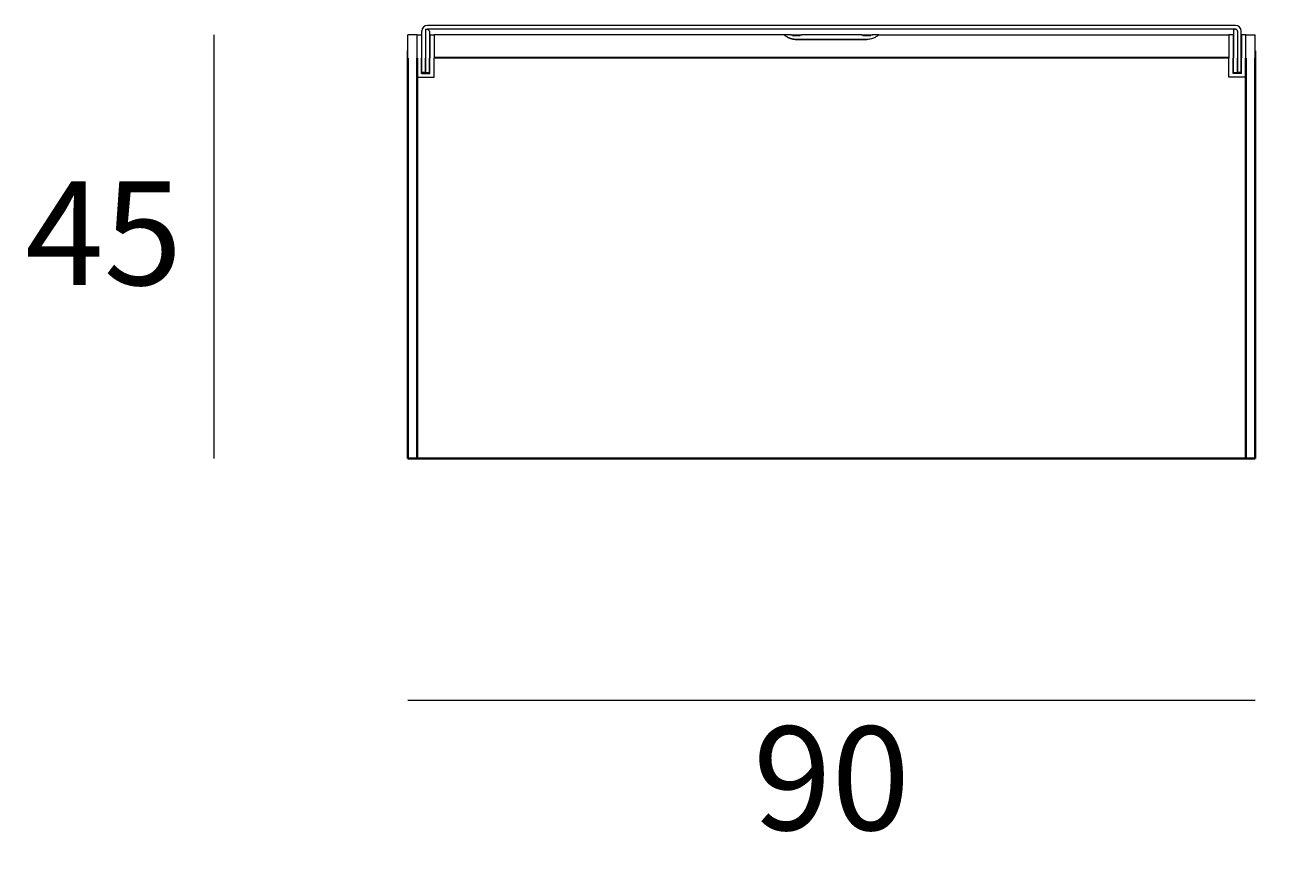
# Model space of a CAD drawing. Units: millimetres. Extents: x 12660 to 14005, y -5111 to -4591.
# Drawn here: x 12749 to 12883, y -4918 to -4829 of the extents above; entities that cross this region are included whole.
import ezdxf

# ---------------------------------------------------------------- set-up
doc = ezdxf.new("R2010")
doc.units = ezdxf.units.MM
doc.layers.add('elemento', color=7, linetype='Continuous', lineweight=35)
doc.layers.add('quote', color=7, linetype='Continuous', lineweight=18)
doc.styles.add('quote1_5', font='tahoma.ttf', dxfattribs={"height": 11})
doc.dimstyles.new('1_5', dxfattribs={"dimtxt": 1, "dimasz": 0, "dimexe": 0, "dimexo": 30, "dimgap": 4, "dimtad": 2, "dimtih": 1, "dimtoh": 1, "dimdec": 0, "dimzin": 1, "dimtxsty": 'quote1_5', "dimcen": 0, "dimse1": 1, "dimse2": 1, "dimclrd": 256, "dimclre": 256, "dimclrt": 256, "dimadec": 0, "dimazin": 0, "dimtfac": 1, "dimtdec": 0, "dimtmove": 2, "dimatfit": 3, "dimfxl": 1, "dimlwd": -1, "dimlwe": -1, "dimarcsym": 0})

# ---------------------------------------------------------------- blocks, each defined once
blk = doc.blocks.new('*D2')
at = {"layer": 'Defpoints', "color": 0, "transparency": 16777216}
for p in [(12789.31, -4875.47), (12879.31, -4875.47), (12879.31, -4901.11)]:
    blk.add_point(p, dxfattribs=at)
at = {"layer": 'quote', "transparency": 16777216}
blk.add_line((12789.31, -4901.11), (12879.31, -4901.11), dxfattribs=at)
at = {"layer": 'quote', "transparency": 16777216, "insert": (12834.31, -4910.83), "char_height": 11, "attachment_point": 5, "style": 'quote1_5'}
blk.add_mtext('90', dxfattribs=at)
blk = doc.blocks.new('*D3')
at = {"layer": 'Defpoints', "color": 0, "transparency": 16777216}
for p in [(12768.75, -4830.47), (12789.31, -4830.47), (12789.31, -4875.47)]:
    blk.add_point(p, dxfattribs=at)
at = {"layer": 'quote', "transparency": 16777216}
blk.add_line((12768.75, -4875.47), (12768.75, -4830.47), dxfattribs=at)
at = {"layer": 'quote', "transparency": 16777216, "insert": (12757.03, -4852.97), "char_height": 11, "attachment_point": 5, "style": 'quote1_5'}
blk.add_mtext('45', dxfattribs=at)
blk = doc.blocks.new('*D4')
at = {"layer": 'Defpoints', "color": 0, "transparency": 16777216}
for p in [(12877.21, -4829.47), (12900.44, -4829.47), (12879.31, -4875.47)]:
    blk.add_point(p, dxfattribs=at)
at = {"layer": 'quote', "transparency": 16777216}
blk.add_line((12900.44, -4875.47), (12900.44, -4829.47), dxfattribs=at)
at = {"layer": 'quote', "transparency": 16777216, "insert": (12912.3, -4852.47), "char_height": 11, "attachment_point": 5, "style": 'quote1_5'}
blk.add_mtext('46', dxfattribs=at)

msp = doc.modelspace()

# ---------------------------------------------------------------- linework, layer by layer
at = {"layer": 'elemento', "lineweight": 9}
for p, q in [((12790.81, -4832.97), (12790.81, -4830.07)), ((12791.21, -4829.87), (12791.41, -4829.87)), ((12791.21, -4829.87), (12791.21, -4832.97)), ((12791.21, -4830.07), (12791.21, -4832.97)), ((12877.21, -4829.47), (12791.41, -4829.47)), ((12877.21, -4829.87), (12791.41, -4829.87)), ((12791.41, -4829.87), (12791.61, -4830.07)), ((12791.61, -4830.07), (12791.61, -4832.97)), ((12877.01, -4829.87), (12877.21, -4829.87)), ((12877.01, -4829.87), (12877.01, -4832.97)), ((12877.41, -4830.07), (12877.41, -4832.97)), ((12877.41, -4830.07), (12877.41, -4832.97)), ((12877.81, -4832.97), (12877.81, -4830.07)), ((12790.31, -4830.47), (12789.31, -4830.47)), ((12789.31, -4832.97), (12789.31, -4830.47)), ((12790.31, -4832.97), (12790.31, -4830.47)), ((12790.31, -4832.97), (12790.31, -4830.47)), ((12790.31, -4830.47), (12790.76, -4830.47)), ((12790.76, -4830.47), (12790.76, -4832.97)), ((12790.81, -4830.47), (12790.76, -4830.47)), ((12791.66, -4830.47), (12791.61, -4830.47)), ((12791.66, -4830.47), (12791.66, -4832.97)), ((12791.66, -4830.47), (12792.11, -4830.47)), ((12792.11, -4830.47), (12792.11, -4832.87)), ((12829.34, -4830.47), (12792.11, -4830.47)), ((12792.11, -4830.47), (12792.11, -4832.97)), ((12830.02, -4830.47), (12829.34, -4830.47)), ((12830.02, -4830.47), (12831.11, -4830.47)), ((12830.15, -4830.54), (12830.97, -4830.54)), ((12838.06, -4830.97), (12830.56, -4830.97)), ((12830.56, -4830.97), (12838.06, -4830.97)), ((12837.52, -4830.47), (12831.11, -4830.47)), ((12837.52, -4830.47), (12838.61, -4830.47)), ((12837.65, -4830.54), (12838.47, -4830.54)), ((12839.29, -4830.47), (12838.61, -4830.47)), ((12839.29, -4830.47), (12876.51, -4830.47)), ((12876.51, -4830.47), (12876.51, -4832.87)), ((12876.96, -4830.47), (12876.51, -4830.47)), ((12876.51, -4830.47), (12876.51, -4832.97)), ((12876.96, -4830.47), (12877.01, -4830.47)), ((12876.96, -4830.47), (12876.96, -4832.97)), ((12877.81, -4830.47), (12877.86, -4830.47)), ((12878.31, -4830.47), (12877.86, -4830.47)), ((12877.86, -4830.47), (12877.86, -4832.97)), ((12878.31, -4832.97), (12878.31, -4830.47)), ((12878.31, -4830.47), (12879.31, -4830.47)), ((12878.31, -4832.97), (12878.31, -4830.47)), ((12879.31, -4832.97), (12879.31, -4830.47)), ((12789.3, -4833.74), (12789.3, -4832.19)), ((12789.3, -4832.19), (12789.31, -4832.19)), ((12790.31, -4832.97), (12790.31, -4834.97)), ((12790.76, -4832.57), (12790.81, -4832.57)), ((12790.76, -4834.57), (12790.76, -4832.97)), ((12790.81, -4834.47), (12790.81, -4832.97)), ((12791.21, -4832.97), (12791.21, -4834.47)), ((12791.21, -4834.47), (12791.21, -4832.97)), ((12791.61, -4832.57), (12791.66, -4832.57)), ((12791.61, -4834.47), (12791.61, -4832.97)), ((12791.66, -4834.57), (12791.66, -4832.97)), ((12876.51, -4832.87), (12792.11, -4832.87)), ((12792.11, -4834.97), (12792.11, -4832.97)), ((12876.51, -4832.97), (12792.11, -4832.97)), ((12792.11, -4834.97), (12792.11, -4832.97)), ((12876.51, -4834.97), (12876.51, -4832.97)), ((12876.51, -4834.97), (12876.51, -4832.97)), ((12877.01, -4832.57), (12876.96, -4832.57)), ((12876.96, -4834.57), (12876.96, -4832.97)), ((12877.01, -4834.47), (12877.01, -4832.97)), ((12877.41, -4832.97), (12877.41, -4834.47)), ((12877.41, -4834.47), (12877.41, -4832.97)), ((12877.86, -4832.57), (12877.81, -4832.57)), ((12877.81, -4834.47), (12877.81, -4832.97)), ((12877.86, -4834.57), (12877.86, -4832.97)), ((12878.31, -4832.97), (12878.31, -4834.97)), ((12879.33, -4832.19), (12879.31, -4832.19)), ((12879.33, -4832.19), (12879.33, -4833.74)), ((12789.3, -4833.74), (12789.31, -4833.74)), ((12790.76, -4833.37), (12790.81, -4833.37)), ((12791.21, -4834.47), (12790.81, -4834.47)), ((12791.21, -4834.47), (12791.61, -4834.47)), ((12791.61, -4833.37), (12791.66, -4833.37)), ((12877.01, -4833.37), (12876.96, -4833.37)), ((12877.01, -4834.47), (12877.41, -4834.47)), ((12877.81, -4834.47), (12877.41, -4834.47)), ((12877.86, -4833.37), (12877.81, -4833.37)), ((12879.33, -4833.74), (12879.31, -4833.74)), ((12790.31, -4834.97), (12792.11, -4834.97)), ((12790.31, -4834.97), (12792.11, -4834.97)), ((12790.76, -4834.57), (12791.66, -4834.57)), ((12878.31, -4834.97), (12876.51, -4834.97)), ((12878.31, -4834.97), (12876.51, -4834.97)), ((12877.86, -4834.57), (12876.96, -4834.57))]:
    msp.add_line(p, q, dxfattribs=at)
at = {"layer": 'elemento'}
for p, q in [((12789.31, -4832.97), (12789.31, -4875.47)), ((12790.31, -4832.97), (12790.31, -4875.47)), ((12878.31, -4832.97), (12878.31, -4875.47)), ((12879.31, -4832.97), (12879.31, -4875.47)), ((12790.31, -4834.97), (12790.31, -4875.47)), ((12878.31, -4834.97), (12878.31, -4875.47)), ((12790.31, -4875.47), (12789.31, -4875.47)), ((12790.31, -4875.47), (12878.31, -4875.47)), ((12878.31, -4875.47), (12790.31, -4875.47)), ((12878.31, -4875.47), (12879.31, -4875.47))]:
    msp.add_line(p, q, dxfattribs=at)
at = {"layer": 'elemento', "lineweight": 9}
for centre, radius, start, end in [((12791.41, -4830.07), 0.6, 90, 180), ((12877.21, -4830.07), 0.6, 0, 90), ((12877.21, -4830.07), 0.2, 0, 90)]:
    msp.add_arc(centre, radius, start, end, dxfattribs=at)
for points, knots in [([(12830.56, -4830.97), (12830.48, -4830.97), (12830.4, -4830.96), (12830.24, -4830.94), (12830.16, -4830.92), (12829.93, -4830.85), (12829.79, -4830.8), (12829.57, -4830.69), (12829.48, -4830.63), (12829.38, -4830.55), (12829.35, -4830.53), (12829.32, -4830.5), (12829.31, -4830.49), (12829.31, -4830.47), (12829.32, -4830.47), (12829.34, -4830.47), (12829.34, -4830.47), (12829.34, -4830.47)], [3.858494, 3.858494, 3.858494, 3.858494, 4.100621, 4.100621, 4.342749, 4.342749, 4.827004, 4.827004, 5.320405, 5.320405, 5.567105, 5.567105, 5.813806, 5.813806, 6.05011, 6.05011, 6.059837, 6.059837, 6.059837, 6.059837]), ([(12829.34, -4830.47), (12829.34, -4830.47), (12829.34, -4830.47), (12829.32, -4830.47), (12829.31, -4830.47), (12829.31, -4830.49), (12829.32, -4830.5), (12829.35, -4830.53), (12829.38, -4830.55), (12829.48, -4830.63), (12829.57, -4830.69), (12829.79, -4830.8), (12829.93, -4830.85), (12830.16, -4830.92), (12830.24, -4830.94), (12830.4, -4830.96), (12830.48, -4830.97), (12830.56, -4830.97)], [1.65715, 1.65715, 1.65715, 1.65715, 1.666877, 1.666877, 1.903181, 1.903181, 2.149882, 2.149882, 2.396582, 2.396582, 2.889983, 2.889983, 3.374238, 3.374238, 3.616366, 3.616366, 3.858494, 3.858494, 3.858494, 3.858494]), ([(12831.11, -4830.47), (12831.11, -4830.47), (12831.12, -4830.47), (12831.15, -4830.47), (12831.16, -4830.47), (12831.14, -4830.49), (12831.12, -4830.5), (12831.04, -4830.52), (12830.99, -4830.53), (12830.89, -4830.55), (12830.83, -4830.56), (12830.7, -4830.57), (12830.63, -4830.58), (12830.5, -4830.58), (12830.43, -4830.57), (12830.3, -4830.56), (12830.24, -4830.55), (12830.13, -4830.53), (12830.08, -4830.52), (12830.01, -4830.5), (12829.98, -4830.49), (12829.97, -4830.47), (12829.98, -4830.47), (12830.01, -4830.47), (12830.01, -4830.47), (12830.02, -4830.47)], [0.646133, 0.646133, 0.646133, 0.646133, 0.673745, 0.673745, 0.894695, 0.894695, 1.105551, 1.105551, 1.316407, 1.316407, 1.509042, 1.509042, 1.701677, 1.701677, 1.894311, 1.894311, 2.086946, 2.086946, 2.297802, 2.297802, 2.508658, 2.508658, 2.729608, 2.729608, 2.75722, 2.75722, 2.75722, 2.75722]), ([(12838.61, -4830.47), (12838.61, -4830.47), (12838.62, -4830.47), (12838.65, -4830.47), (12838.66, -4830.47), (12838.64, -4830.49), (12838.62, -4830.5), (12838.54, -4830.52), (12838.49, -4830.53), (12838.39, -4830.55), (12838.33, -4830.56), (12838.2, -4830.57), (12838.13, -4830.58), (12838, -4830.58), (12837.93, -4830.57), (12837.8, -4830.56), (12837.74, -4830.55), (12837.63, -4830.53), (12837.58, -4830.52), (12837.51, -4830.5), (12837.48, -4830.49), (12837.47, -4830.47), (12837.48, -4830.47), (12837.51, -4830.47), (12837.51, -4830.47), (12837.52, -4830.47)], [0.646133, 0.646133, 0.646133, 0.646133, 0.673745, 0.673745, 0.894695, 0.894695, 1.105551, 1.105551, 1.316407, 1.316407, 1.509042, 1.509042, 1.701677, 1.701677, 1.894311, 1.894311, 2.086946, 2.086946, 2.297802, 2.297802, 2.508658, 2.508658, 2.729608, 2.729608, 2.75722, 2.75722, 2.75722, 2.75722]), ([(12839.29, -4830.47), (12839.29, -4830.47), (12839.29, -4830.47), (12839.3, -4830.47), (12839.31, -4830.47), (12839.31, -4830.49), (12839.3, -4830.5), (12839.27, -4830.53), (12839.25, -4830.55), (12839.15, -4830.63), (12839.05, -4830.69), (12838.83, -4830.8), (12838.7, -4830.85), (12838.47, -4830.92), (12838.39, -4830.94), (12838.23, -4830.96), (12838.14, -4830.97), (12838.06, -4830.97)], [1.65715, 1.65715, 1.65715, 1.65715, 1.666877, 1.666877, 1.903181, 1.903181, 2.149882, 2.149882, 2.396582, 2.396582, 2.889983, 2.889983, 3.374238, 3.374238, 3.616366, 3.616366, 3.858494, 3.858494, 3.858494, 3.858494]), ([(12839.29, -4830.47), (12839.29, -4830.47), (12839.29, -4830.47), (12839.3, -4830.47), (12839.31, -4830.47), (12839.31, -4830.49), (12839.3, -4830.5), (12839.27, -4830.53), (12839.25, -4830.55), (12839.15, -4830.63), (12839.05, -4830.69), (12838.83, -4830.8), (12838.7, -4830.85), (12838.47, -4830.92), (12838.39, -4830.94), (12838.23, -4830.96), (12838.14, -4830.97), (12838.06, -4830.97)], [1.65715, 1.65715, 1.65715, 1.65715, 1.666877, 1.666877, 1.903181, 1.903181, 2.149882, 2.149882, 2.396582, 2.396582, 2.889983, 2.889983, 3.374238, 3.374238, 3.616366, 3.616366, 3.858494, 3.858494, 3.858494, 3.858494])]:
    msp.add_open_spline(points, degree=3, knots=knots, dxfattribs=at)

# ---------------------------------------------------------------- dimensions: what is measured, and where the dimension line sits
at = {"layer": 'quote'}
for base, p1, p2, picture, middle in [((12900.44, -4829.47), (12879.31, -4875.47), (12877.21, -4829.47), '*D4', (12912.3, -4852.47)), ((12768.75, -4830.47), (12789.31, -4875.47), (12789.31, -4830.47), '*D3', (12757.03, -4852.97))]:
    dim = msp.add_linear_dim(base=base, p1=p1, p2=p2, angle=90, dimstyle='1_5', dxfattribs=at)
    dim.commit()
    dim.dimension.update_dxf_attribs({"geometry": picture, "text_midpoint": middle})
dim = msp.add_linear_dim(base=(12879.31, -4901.11), p1=(12789.31, -4875.47), p2=(12879.31, -4875.47), dimstyle='1_5', dxfattribs=at)
dim.commit()
dim.dimension.update_dxf_attribs({"geometry": '*D2', "text_midpoint": (12834.31, -4910.83)})

doc.saveas('drawing.dxf')
